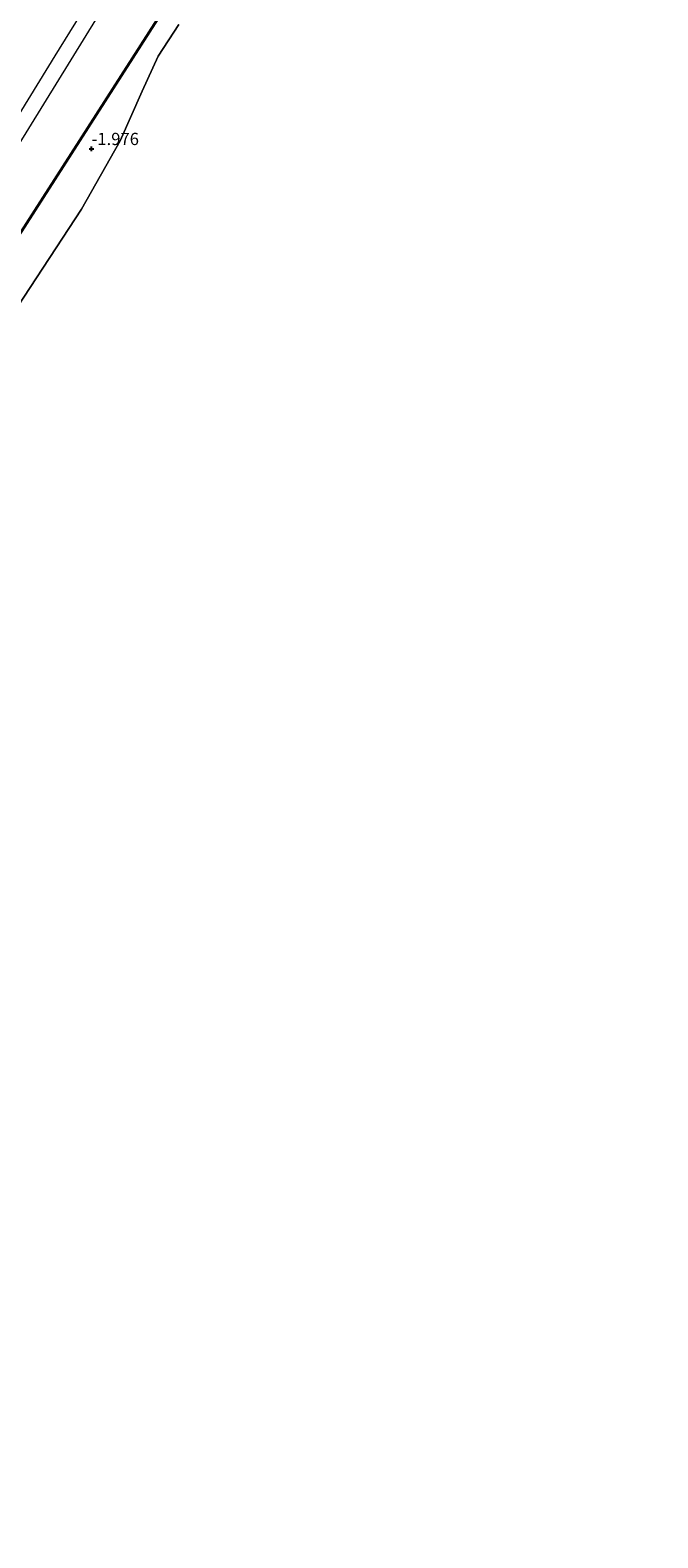
# Model space of a CAD drawing. Units: metres. Extents: x 51960 to 60004, y 381250 to 387503.
# Drawn here: x 53243 to 53371, y 383337 to 383645 of the extents above; entities that cross this region are included whole.
import ezdxf
from ezdxf.enums import TextEntityAlignment as Align

# ---------------------------------------------------------------- set-up
doc = ezdxf.new("R2010")
doc.units = ezdxf.units.M
doc.layers.get('0').update_dxf_attribs({"lineweight": 25})
for name, color, linetype, lineweight in [('B-ME-GW-HOOGTEPUNT-S-B1', 10, 'Continuous', 25), ('B-ME-IE-GRONDWERKLIJN-GROND_NIETINGERICHT-GV-B6', 253, 'Continuous', 18), ('B-ME-IE-INRICHTINGSELEMENT-L-B1', 253, 'Continuous', 18), ('B-ME-OB-BEKLEDING-GV-B6', 253, 'Continuous', 18), ('B-ME-OB-BESCHOEIING-GV-B6', 10, 'Continuous', 25), ('B-ME-OB-WATERLIJN-L-B1', 133, 'OB-WATERLIJN', 18), ('B-ME-OG-WATER-GV-B6', 153, 'Continuous', 18)]:
    doc.layers.add(name, color=color, linetype=linetype, lineweight=lineweight)
doc.styles.add('NLCS-ISO', font='NLCS-ISO.TTF')
doc.linetypes.add('OB-WATERLIJN', pattern='A,10,[32,NLCS.SHX,S=2,R=0,X=0,Y=0],-12', length=22)

# ---------------------------------------------------------------- blocks, each defined once
blk = doc.blocks.new('hoogtepunt')
for p, q in [((-0.5, 0), (0.5, 0)), ((0, 0.5), (0, -0.5))]:
    blk.add_line(p, q)

msp = doc.modelspace()

# ---------------------------------------------------------------- linework, layer by layer
at = {"layer": 'B-ME-IE-GRONDWERKLIJN-GROND_NIETINGERICHT-GV-B6'}
msp.add_polyline3d([(53272.98, 383646.508, -2.63), (53268.766, 383640.062, -2.63), (53265.532, 383632.904, -2.63), (53261.029, 383622.718, -2.63), (53253.104, 383608.795, -2.63), (53228.177, 383570.811, -2.63), (53214.308, 383550.483, -2.63), (53197.937, 383527.493, -2.63), (53185.115, 383507.87, -2.63), (53177.141, 383494.511, -2.63), (53173.603, 383487.434, -2.63), (53169.562, 383477.603, -2.63), (53164.626, 383468.201, -2.63), (53156.143, 383452.549, -2.63), (53150.058, 383442.956, -2.63), (53142.324, 383433.818, -2.63), (53138.293, 383428.662, -2.63), (53132.053, 383418.516, -2.63), (53173.243, 383490.449, -2.197), (53177.736, 383501.376, -1.724), (53188.389, 383518.619, -1.8), (53220.002, 383570.448, -1.8), (53238.519, 383600.541, -1.8), (53270.439, 383650.304, -1.8)], dxfattribs=at)
at = {"layer": 'B-ME-IE-INRICHTINGSELEMENT-L-B1'}
for points in [[(53234.515, 383618.721, 2.703), (53237.298, 383617.091, 1.587), (53259.124, 383652.525, 1.55), (53290.543, 383703.552, 1.49), (53319.149, 383749.976, 1.451), (53339.866, 383783.57, 1.46), (53370.969, 383834.208, 1.568), (53370.321, 383834.654, 1.838), (53368.06, 383835.963, 2.63)], [(53060.973, 383334.559, 2.645), (53065.022, 383342.616, 2.624), (53068.157, 383348.287, 2.617), (53071.725, 383354.322, 2.659), (53079.024, 383366.195, 2.671), (53091.594, 383386.52, 2.613), (53104.411, 383407.462, 2.644), (53117.544, 383428.782, 2.641), (53130.564, 383449.846, 2.642), (53143.972, 383471.639, 2.658), (53156.878, 383492.579, 2.664), (53157.723, 383493.951, 2.669), (53169.991, 383513.874, 2.676), (53183.331, 383535.502, 2.673), (53195.55, 383555.371, 2.662), (53208.564, 383576.552, 2.712), (53221.857, 383598.121, 2.694), (53234.515, 383618.721, 2.703), (53235.32, 383620.032, 2.708), (53247.704, 383640.145, 2.633), (53260.903, 383661.518, 2.601)]]:
    msp.add_polyline3d(points, dxfattribs=at)
at = {"layer": 'B-ME-OB-BEKLEDING-GV-B6'}
msp.add_polyline3d([(53270.354, 383650.357, -1.8), (53238.434, 383600.594, -1.8), (53219.917, 383570.5, -1.8), (53188.304, 383518.671, -1.8), (53174.211, 383495.862, -1.7), (53136.278, 383434.339, -1.7), (53130.034, 383424.202, -1.7), (53122.652, 383412.607, -1.7), (53105.03, 383384.928, -1.55), (53083.73, 383350.315, -1.55), (53080.526, 383345.084, -1.55), (53077.889, 383340.1, -1.56), (53075.296, 383334.361, -1.57)], dxfattribs=at)
at = {"layer": 'B-ME-OB-BESCHOEIING-GV-B6'}
for points in [[(53075.296, 383334.361, -1.57), (53077.889, 383340.1, -1.56), (53080.526, 383345.084, -1.55), (53083.73, 383350.315, -1.55), (53105.03, 383384.928, -1.55), (53122.652, 383412.607, -1.7), (53130.034, 383424.202, -1.7), (53136.278, 383434.339, -1.7), (53174.211, 383495.862, -1.7), (53188.304, 383518.671, -1.8), (53219.917, 383570.5, -1.8), (53238.434, 383600.594, -1.8), (53270.354, 383650.357, -1.8)], [(53270.439, 383650.304, -1.8), (53238.519, 383600.541, -1.8), (53220.002, 383570.448, -1.8), (53188.389, 383518.619, -1.8), (53177.736, 383501.376, -1.724), (53174.296, 383495.81, -1.7), (53136.363, 383434.287, -1.7), (53130.119, 383424.149, -1.7), (53122.736, 383412.553, -1.7), (53105.115, 383384.875, -1.55), (53083.815, 383350.263, -1.55), (53080.613, 383345.034, -1.55), (53077.979, 383340.056, -1.56), (53075.387, 383334.319, -1.57)]]:
    msp.add_polyline3d(points, dxfattribs=at)
at = {"layer": 'B-ME-OB-WATERLIJN-L-B1'}
msp.add_polyline3d([(53272.98, 383646.508, -2.63), (53268.766, 383640.062, -2.63), (53265.532, 383632.904, -2.63), (53261.029, 383622.718, -2.63), (53253.104, 383608.795, -2.63), (53228.177, 383570.811, -2.63)], dxfattribs=at)
at = {"layer": 'B-ME-OG-WATER-GV-B6'}
msp.add_polyline3d([(53228.177, 383570.811, -2.63), (53253.104, 383608.795, -2.63), (53261.029, 383622.718, -2.63), (53265.532, 383632.904, -2.63), (53268.766, 383640.062, -2.63), (53272.98, 383646.508, -2.63)], dxfattribs=at)

# ---------------------------------------------------------------- block references
at = {"layer": 'B-ME-GW-HOOGTEPUNT-S-B1', "rotation": 90}
msp.add_blockref('hoogtepunt', (53255.148, 383621.093, -1.976), dxfattribs=at)
msp.add_blockref('hoogtepunt', (53255.148, 383621.093, -1.976), dxfattribs=at)

# ---------------------------------------------------------------- texts
at = {"layer": 'B-ME-GW-HOOGTEPUNT-S-B1', "ltscale": 0.2, "style": 'NLCS-ISO'}
msp.add_text('-1.976', height=2.5, dxfattribs=at).set_placement((53255.148, 383621.093, -1.976), align=Align.BOTTOM_LEFT)
msp.add_text('-1.976', height=2.5, dxfattribs=at).set_placement((53255.148, 383621.093, -1.976), align=Align.BOTTOM_LEFT)

doc.saveas('drawing.dxf')
